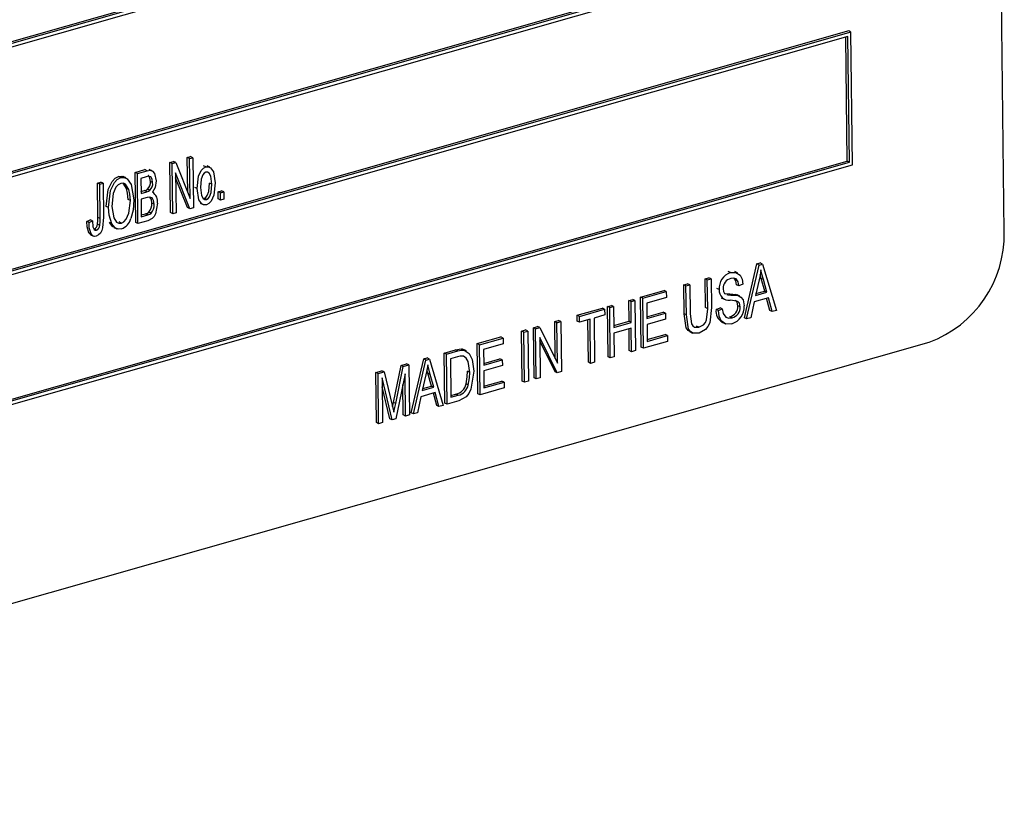
# Model space of a CAD drawing. Units: inches. Extents: x 5 to 105, y 5 to 79.
# Drawn here: x 77 to 79, y 61 to 62 of the extents above; entities that cross this region are included whole.
import ezdxf

# ---------------------------------------------------------------- set-up
doc = ezdxf.new("R2010")
doc.units = ezdxf.units.IN
doc.header["$LTSCALE"] = 10
doc.header["$MEASUREMENT"] = 0

msp = doc.modelspace()

# ---------------------------------------------------------------- linework, layer by layer
at = {"color": 7, "linetype": 'Continuous', "lineweight": 25}
for p, q in [((78.6353, 61.9184), (78.6209, 63.0807)), ((78.4273, 62.4808), (76.4234, 61.9097)), ((78.4302, 62.4794), (76.4264, 61.9082)), ((78.4263, 62.4736), (76.4305, 61.9047)), ((76.4325, 61.742), (78.4253, 62.31)), ((76.4286, 61.7339), (78.4324, 62.305)), ((76.4325, 61.7397), (78.4283, 62.3085)), ((78.4309, 62.1826), (76.4271, 61.6114)), ((78.4339, 62.1811), (76.4301, 61.61)), ((78.4339, 62.1811), (78.4309, 62.1826)), ((78.4361, 62.0068), (78.4339, 62.1811)), ((78.43, 62.1753), (76.4342, 61.6065)), ((78.429, 62.0117), (78.427, 62.1745)), ((78.432, 62.0103), (78.43, 62.1753)), ((77.5621, 62.0163), (77.5666, 62.0176)), ((77.5627, 61.9702), (77.5621, 62.0163)), ((77.5651, 62.0149), (77.5621, 62.0163)), ((77.5651, 62.0149), (77.5695, 62.0161)), ((77.5658, 61.9625), (77.5651, 62.0149)), ((77.5695, 62.0161), (77.5666, 62.0176)), ((77.5695, 62.0161), (77.5704, 61.9503)), ((76.4323, 61.4357), (78.4361, 62.0068)), ((76.4362, 61.4437), (78.429, 62.0117)), ((76.4362, 61.4414), (78.432, 62.0103)), ((77.4936, 61.9968), (77.5065, 62.0005)), ((77.5095, 61.999), (77.5065, 62.0005)), ((77.5159, 61.9988), (77.5122, 62.0006)), ((77.5393, 62.0098), (77.544, 62.0111)), ((77.5401, 61.944), (77.5393, 62.0098)), ((77.5423, 62.0084), (77.5393, 62.0098)), ((77.5423, 62.0084), (77.547, 62.0097)), ((77.5431, 61.9425), (77.5423, 62.0084)), ((77.547, 62.0097), (77.544, 62.0111)), ((77.547, 62.0097), (77.5658, 61.9625)), ((77.5867, 62.0039), (77.5837, 62.0053)), ((77.5918, 62.0034), (77.5881, 62.0052)), ((78.432, 62.0103), (78.429, 62.0117)), ((77.4749, 61.99), (77.4719, 61.9914)), ((77.4818, 61.9894), (77.4781, 61.9912)), ((77.4944, 61.931), (77.4936, 61.9968)), ((77.4966, 61.9953), (77.4936, 61.9968)), ((77.4966, 61.9953), (77.5095, 61.999)), ((77.4974, 61.9295), (77.4966, 61.9953)), ((77.5081, 61.9909), (77.5011, 61.9889)), ((77.5011, 61.9889), (77.5014, 61.9692)), ((77.5656, 61.949), (77.5469, 61.9961)), ((77.5469, 61.9961), (77.5475, 61.9438)), ((77.5626, 61.9504), (77.5469, 61.9898)), ((77.4442, 61.9827), (77.4487, 61.984)), ((77.4448, 61.9375), (77.4442, 61.9827)), ((77.4472, 61.9813), (77.4442, 61.9827)), ((77.4472, 61.9813), (77.4517, 61.9825)), ((77.4478, 61.9361), (77.4472, 61.9813)), ((77.4517, 61.9825), (77.4487, 61.984)), ((77.4517, 61.9825), (77.4522, 61.9378)), ((77.4824, 61.9756), (77.4781, 61.9825)), ((77.4854, 61.9742), (77.4824, 61.9756)), ((77.5131, 61.9732), (77.5101, 61.9747)), ((77.5167, 61.9834), (77.5137, 61.9848)), ((77.5752, 61.9757), (77.5722, 61.9771)), ((77.5944, 61.9812), (77.5914, 61.9826)), ((77.4874, 61.9598), (77.4844, 61.9613)), ((77.5013, 61.9715), (77.5059, 61.9728)), ((77.5014, 61.9692), (77.5089, 61.9714)), ((77.5095, 61.9638), (77.5015, 61.9615)), ((77.5015, 61.9615), (77.5017, 61.9385)), ((77.5089, 61.9714), (77.5059, 61.9728)), ((77.5179, 61.97), (77.5166, 61.9706)), ((77.5831, 61.9626), (77.5844, 61.9626)), ((77.5873, 61.9612), (77.5844, 61.9626)), ((77.6026, 61.9712), (77.607, 61.9725)), ((77.6027, 61.9618), (77.6026, 61.9712)), ((77.6056, 61.9698), (77.6026, 61.9712)), ((77.6057, 61.9604), (77.6027, 61.9618)), ((77.6056, 61.9698), (77.61, 61.971)), ((77.6057, 61.9604), (77.6056, 61.9698)), ((77.6101, 61.9616), (77.6057, 61.9604)), ((77.61, 61.971), (77.607, 61.9725)), ((77.61, 61.971), (77.6101, 61.9616)), ((77.4587, 61.9506), (77.4557, 61.9521)), ((77.5185, 61.9549), (77.5156, 61.9563)), ((77.5656, 61.949), (77.5626, 61.9504)), ((77.5704, 61.9503), (77.5656, 61.949)), ((77.5792, 61.9562), (77.5829, 61.9544)), ((77.4478, 61.9361), (77.4448, 61.9375)), ((77.5017, 61.9408), (77.5074, 61.9424)), ((77.5017, 61.9385), (77.5104, 61.9409)), ((77.5104, 61.9409), (77.5074, 61.9424)), ((77.5146, 61.943), (77.5117, 61.9444)), ((77.5431, 61.9425), (77.5401, 61.944)), ((77.5475, 61.9438), (77.5431, 61.9425)), ((77.4301, 61.9323), (77.4345, 61.9345)), ((77.4331, 61.9309), (77.4301, 61.9323)), ((77.4331, 61.9309), (77.4375, 61.933)), ((77.4375, 61.933), (77.4345, 61.9345)), ((77.4428, 61.9208), (77.4398, 61.9223)), ((77.4473, 61.9271), (77.4443, 61.9285)), ((77.4632, 61.9293), (77.4602, 61.9307)), ((77.4657, 61.9245), (77.4695, 61.9227)), ((77.4756, 61.9301), (77.4726, 61.9316)), ((77.4974, 61.9295), (77.4944, 61.931)), ((77.5104, 61.9332), (77.4974, 61.9295)), ((77.4358, 61.9158), (77.4329, 61.9172)), ((77.435, 61.9148), (77.4388, 61.913)), ((78.2939, 61.8056), (78.3103, 61.8764)), ((78.2969, 61.8042), (78.3133, 61.8749)), ((78.3103, 61.8764), (78.3148, 61.8777)), ((78.3133, 61.8749), (78.3103, 61.8764)), ((78.3133, 61.8749), (78.3178, 61.8762)), ((78.3178, 61.8762), (78.3148, 61.8777)), ((78.3178, 61.8762), (78.3359, 61.8153)), ((78.2422, 61.857), (78.2474, 61.8584)), ((78.2427, 61.819), (78.2422, 61.857)), ((78.2452, 61.8555), (78.2422, 61.857)), ((78.2452, 61.8555), (78.2504, 61.857)), ((78.2504, 61.857), (78.2474, 61.8584)), ((78.2504, 61.857), (78.2508, 61.8191)), ((78.2757, 61.8651), (78.2727, 61.8665)), ((78.2852, 61.8645), (78.2814, 61.8663)), ((78.3159, 61.8575), (78.3146, 61.8622)), ((78.3206, 61.8407), (78.3159, 61.8575)), ((78.3189, 61.8561), (78.3159, 61.8575)), ((78.2142, 61.849), (78.2194, 61.8505)), ((78.2147, 61.8111), (78.2142, 61.849)), ((78.2172, 61.8475), (78.2142, 61.849)), ((78.2172, 61.8475), (78.2224, 61.849)), ((78.2177, 61.8097), (78.2172, 61.8475)), ((78.2224, 61.849), (78.2194, 61.8505)), ((78.2224, 61.849), (78.2228, 61.8111)), ((78.2457, 61.8176), (78.2452, 61.8555)), ((78.2609, 61.8428), (78.2579, 61.8442)), ((78.2867, 61.8476), (78.2837, 61.8491)), ((78.2919, 61.8499), (78.2867, 61.8476)), ((78.3133, 61.8556), (78.3085, 61.835)), ((78.3236, 61.8393), (78.3189, 61.8561)), ((78.1575, 61.8328), (78.1884, 61.8416)), ((78.1583, 61.767), (78.1575, 61.8328)), ((78.1605, 61.8314), (78.1575, 61.8328)), ((78.1605, 61.8314), (78.1914, 61.8402)), ((78.1613, 61.7656), (78.1605, 61.8314)), ((78.1915, 61.8325), (78.1657, 61.8251)), ((78.1914, 61.8402), (78.1884, 61.8416)), ((78.1914, 61.8402), (78.1915, 61.8325)), ((78.2636, 61.8318), (78.2673, 61.83)), ((78.2678, 61.8377), (78.2691, 61.8372)), ((78.2693, 61.8374), (78.2733, 61.8371)), ((78.2763, 61.8356), (78.2733, 61.8371)), ((78.2826, 61.8363), (78.2846, 61.8353)), ((78.2856, 61.8349), (78.2826, 61.8363)), ((78.2881, 61.8339), (78.2843, 61.8357)), ((78.3255, 61.8321), (78.3067, 61.8267)), ((78.3085, 61.835), (78.3236, 61.8393)), ((78.3091, 61.8374), (78.3206, 61.8407)), ((78.3236, 61.8393), (78.3206, 61.8407)), ((78.3275, 61.8152), (78.3231, 61.8314)), ((78.3305, 61.8138), (78.3255, 61.8321)), ((78.0742, 61.8091), (78.1074, 61.8185)), ((78.1104, 61.8171), (78.1074, 61.8185)), ((78.114, 61.8204), (78.1192, 61.8219)), ((78.1148, 61.7546), (78.114, 61.8204)), ((78.117, 61.819), (78.114, 61.8204)), ((78.117, 61.819), (78.1222, 61.8205)), ((78.1178, 61.7532), (78.117, 61.819)), ((78.1222, 61.8205), (78.1192, 61.8219)), ((78.1222, 61.8205), (78.1225, 61.7931)), ((78.142, 61.8284), (78.1472, 61.8299)), ((78.1424, 61.8011), (78.142, 61.8284)), ((78.145, 61.827), (78.142, 61.8284)), ((78.145, 61.827), (78.1502, 61.8284)), ((78.1453, 61.7996), (78.145, 61.827)), ((78.1502, 61.8284), (78.1472, 61.8299)), ((78.1502, 61.8284), (78.151, 61.7626)), ((78.1657, 61.8251), (78.166, 61.8046)), ((78.2457, 61.8176), (78.2427, 61.819)), ((78.2568, 61.8165), (78.2619, 61.8188)), ((78.2649, 61.8174), (78.2619, 61.8188)), ((78.2885, 61.82), (78.2855, 61.8214)), ((78.3067, 61.8267), (78.3023, 61.8057)), ((78.0743, 61.8014), (78.0742, 61.8091)), ((78.0772, 61.8076), (78.0742, 61.8091)), ((78.0772, 61.8076), (78.1104, 61.8171)), ((78.0773, 61.7999), (78.0772, 61.8076)), ((78.1105, 61.8094), (78.0965, 61.8054)), ((78.0965, 61.8054), (78.0972, 61.7473)), ((78.1104, 61.8171), (78.1105, 61.8094)), ((78.166, 61.8069), (78.1873, 61.813)), ((78.166, 61.8046), (78.1903, 61.8116)), ((78.1903, 61.8116), (78.1873, 61.813)), ((78.1903, 61.8116), (78.1904, 61.8039)), ((78.2177, 61.8097), (78.2147, 61.8111)), ((78.2598, 61.8151), (78.2568, 61.8165)), ((78.2598, 61.8151), (78.2649, 61.8174)), ((78.2779, 61.8056), (78.2749, 61.8071)), ((78.2969, 61.8042), (78.2939, 61.8056)), ((78.3023, 61.8057), (78.2969, 61.8042)), ((78.3305, 61.8138), (78.3275, 61.8152)), ((78.3359, 61.8153), (78.3305, 61.8138)), ((78.0168, 61.7927), (78.0223, 61.7943)), ((78.0176, 61.7269), (78.0168, 61.7927)), ((78.0197, 61.7913), (78.0168, 61.7927)), ((78.0197, 61.7913), (78.0253, 61.7928)), ((78.0253, 61.7928), (78.0223, 61.7943)), ((78.0253, 61.7928), (78.0484, 61.7461)), ((78.0448, 61.8007), (78.0499, 61.8022)), ((78.0454, 61.7523), (78.0448, 61.8007)), ((78.0477, 61.7992), (78.0448, 61.8007)), ((78.0477, 61.7992), (78.0529, 61.8007)), ((78.0484, 61.7461), (78.0477, 61.7992)), ((78.0529, 61.8007), (78.0499, 61.8022)), ((78.0529, 61.8007), (78.0537, 61.7349)), ((78.0773, 61.7999), (78.0743, 61.8014)), ((78.0913, 61.8039), (78.0773, 61.7999)), ((78.089, 61.7473), (78.0884, 61.8031)), ((78.092, 61.7458), (78.0913, 61.8039)), ((78.1225, 61.7954), (78.1424, 61.8011)), ((78.1225, 61.7931), (78.1453, 61.7996)), ((78.1453, 61.7996), (78.1424, 61.8011)), ((78.1904, 61.8039), (78.1661, 61.7969)), ((78.1661, 61.7969), (78.1663, 61.7747)), ((78.2342, 61.7932), (78.2312, 61.7946)), ((78.2643, 61.7998), (78.2681, 61.798)), ((77.9431, 61.7717), (77.974, 61.7805)), ((77.977, 61.7791), (77.974, 61.7805)), ((78.0013, 61.7883), (78.0064, 61.7898)), ((78.0021, 61.7225), (78.0013, 61.7883)), ((78.0043, 61.7869), (78.0013, 61.7883)), ((78.0043, 61.7869), (78.0094, 61.7883)), ((78.0051, 61.721), (78.0043, 61.7869)), ((78.0094, 61.7883), (78.0064, 61.7898)), ((78.0094, 61.7883), (78.0102, 61.7225)), ((78.0206, 61.7254), (78.0197, 61.7913)), ((78.0482, 61.7333), (78.0251, 61.78)), ((78.0251, 61.78), (78.0257, 61.7269)), ((78.1454, 61.7919), (78.1226, 61.7854)), ((78.1226, 61.7854), (78.123, 61.7546)), ((78.1428, 61.7626), (78.1425, 61.7911)), ((78.1458, 61.7611), (78.1454, 61.7919)), ((78.1663, 61.777), (78.1899, 61.7837)), ((78.1663, 61.7747), (78.1929, 61.7823)), ((78.1929, 61.7823), (78.1899, 61.7837)), ((78.1929, 61.7823), (78.193, 61.7746)), ((78.2219, 61.7875), (78.2256, 61.7857)), ((76.3324, 61.1454), (78.5365, 61.7736)), ((77.9439, 61.7059), (77.9431, 61.7717)), ((77.9461, 61.7703), (77.9431, 61.7717)), ((77.9461, 61.7703), (77.977, 61.7791)), ((77.9469, 61.7044), (77.9461, 61.7703)), ((77.9771, 61.7714), (77.9513, 61.764)), ((77.977, 61.7791), (77.9771, 61.7714)), ((78.0452, 61.7348), (78.0251, 61.7753)), ((78.1613, 61.7656), (78.1583, 61.767)), ((78.193, 61.7746), (78.1613, 61.7656)), ((77.8996, 61.7593), (77.9144, 61.7635)), ((77.9004, 61.6935), (77.8996, 61.7593)), ((77.9026, 61.7579), (77.8996, 61.7593)), ((77.9026, 61.7579), (77.9174, 61.7621)), ((77.9034, 61.6921), (77.9026, 61.7579)), ((77.9173, 61.7543), (77.9079, 61.7516)), ((77.9174, 61.7621), (77.9144, 61.7635)), ((77.9227, 61.7647), (77.9251, 61.7632)), ((77.9257, 61.7632), (77.9227, 61.7647)), ((77.9289, 61.7622), (77.9251, 61.764)), ((77.9513, 61.764), (77.9516, 61.7435)), ((78.1178, 61.7532), (78.1148, 61.7546)), ((78.123, 61.7546), (78.1178, 61.7532)), ((78.1458, 61.7611), (78.1428, 61.7626)), ((78.151, 61.7626), (78.1458, 61.7611)), ((77.8329, 61.6943), (77.8429, 61.7431)), ((77.8359, 61.6929), (77.8458, 61.7417)), ((77.8429, 61.7431), (77.8502, 61.7452)), ((77.8458, 61.7417), (77.8429, 61.7431)), ((77.8458, 61.7417), (77.8532, 61.7438)), ((77.8532, 61.7438), (77.8502, 61.7452)), ((77.8532, 61.7438), (77.854, 61.678)), ((77.8562, 61.6809), (77.8727, 61.7516)), ((77.8592, 61.6795), (77.8756, 61.7502)), ((77.8727, 61.7516), (77.8772, 61.7529)), ((77.8756, 61.7502), (77.8727, 61.7516)), ((77.8756, 61.7502), (77.8802, 61.7515)), ((77.8802, 61.7515), (77.8772, 61.7529)), ((77.8802, 61.7515), (77.8983, 61.6906)), ((77.9079, 61.7516), (77.9085, 61.7012)), ((77.9515, 61.7458), (77.9729, 61.7519)), ((77.9516, 61.7435), (77.9759, 61.7505)), ((77.976, 61.7428), (77.9517, 61.7358)), ((77.9759, 61.7505), (77.9729, 61.7519)), ((77.9759, 61.7505), (77.976, 61.7428)), ((78.092, 61.7458), (78.089, 61.7473)), ((78.0972, 61.7473), (78.092, 61.7458)), ((77.8097, 61.7337), (77.8179, 61.736)), ((77.8105, 61.6679), (77.8097, 61.7337)), ((77.8127, 61.7323), (77.8097, 61.7337)), ((77.8127, 61.7323), (77.8209, 61.7346)), ((77.8135, 61.6664), (77.8127, 61.7323)), ((77.8209, 61.7346), (77.8179, 61.736)), ((77.8209, 61.7346), (77.8315, 61.6909)), ((77.8482, 61.732), (77.8362, 61.6729)), ((77.8489, 61.6765), (77.8482, 61.732)), ((77.8757, 61.7308), (77.8708, 61.7102)), ((77.8782, 61.7328), (77.877, 61.7374)), ((77.883, 61.716), (77.8782, 61.7328)), ((77.8812, 61.7313), (77.8782, 61.7328)), ((77.886, 61.7145), (77.8812, 61.7313)), ((77.9332, 61.734), (77.9302, 61.7355)), ((77.9517, 61.7358), (77.9519, 61.7136)), ((78.0482, 61.7333), (78.0452, 61.7348)), ((78.0537, 61.7349), (78.0482, 61.7333)), ((77.8312, 61.6715), (77.818, 61.7266)), ((77.818, 61.7266), (77.8187, 61.6679)), ((77.8283, 61.6729), (77.8181, 61.715)), ((77.8459, 61.678), (77.8454, 61.7182)), ((77.8714, 61.7127), (77.883, 61.716)), ((77.886, 61.7145), (77.883, 61.716)), ((77.9313, 61.7173), (77.9283, 61.7188)), ((77.9519, 61.7159), (77.9755, 61.7226)), ((77.9519, 61.7136), (77.9785, 61.7212)), ((77.9785, 61.7212), (77.9755, 61.7226)), ((77.9785, 61.7212), (77.9786, 61.7135)), ((78.0051, 61.721), (78.0021, 61.7225)), ((78.0102, 61.7225), (78.0051, 61.721)), ((78.0206, 61.7254), (78.0176, 61.7269)), ((78.0257, 61.7269), (78.0206, 61.7254)), ((77.8691, 61.702), (77.8646, 61.681)), ((77.8879, 61.7074), (77.8691, 61.702)), ((77.8708, 61.7102), (77.886, 61.7145)), ((77.8898, 61.6905), (77.8855, 61.7067)), ((77.8928, 61.689), (77.8879, 61.7074)), ((77.9084, 61.7035), (77.915, 61.7054)), ((77.9085, 61.7012), (77.918, 61.7039)), ((77.918, 61.7039), (77.915, 61.7054)), ((77.9469, 61.7044), (77.9439, 61.7059)), ((77.9786, 61.7135), (77.9469, 61.7044)), ((77.8315, 61.6909), (77.8337, 61.6817)), ((77.8359, 61.6929), (77.8329, 61.6943)), ((77.8928, 61.689), (77.8898, 61.6905)), ((77.8983, 61.6906), (77.8928, 61.689)), ((77.9034, 61.6921), (77.9004, 61.6935)), ((77.9189, 61.6965), (77.9034, 61.6921)), ((77.8489, 61.6765), (77.8459, 61.678)), ((77.854, 61.678), (77.8489, 61.6765)), ((77.8592, 61.6795), (77.8562, 61.6809)), ((77.8646, 61.681), (77.8592, 61.6795)), ((77.8135, 61.6664), (77.8105, 61.6679)), ((77.8187, 61.6679), (77.8135, 61.6664)), ((77.8312, 61.6715), (77.8283, 61.6729)), ((77.8362, 61.6729), (77.8312, 61.6715))]:
    msp.add_line(p, q, dxfattribs=at)
at = {"color": 7, "linetype": 'Continuous', "lineweight": 25, "flags": 128}
for points in [[(77.5095, 61.999), (77.5133, 61.9995), (77.5167, 61.9983), (77.519, 61.9953), (77.5211, 61.9857)], [(77.5752, 61.9757), (77.577, 61.9917), (77.5806, 61.9992), (77.5834, 62.0022), (77.5867, 62.0039)], [(77.5867, 62.0039), (77.5899, 62.0041), (77.5927, 62.0027), (77.5965, 61.9975), (77.5988, 61.9829)], [(77.4557, 61.9521), (77.4584, 61.9744), (77.4634, 61.9849), (77.4673, 61.9891), (77.4719, 61.9914)], [(77.4587, 61.9506), (77.4614, 61.973), (77.4664, 61.9835), (77.4703, 61.9876), (77.4749, 61.99)], [(77.4719, 61.9914), (77.4764, 61.9917), (77.4783, 61.9908)], [(77.4749, 61.99), (77.4794, 61.9902), (77.4833, 61.9884), (77.4885, 61.981), (77.4919, 61.9609)], [(77.5167, 61.9834), (77.5162, 61.9878), (77.5141, 61.9911), (77.5112, 61.9916), (77.5081, 61.9909)], [(77.5137, 61.9848), (77.5132, 61.9892), (77.5111, 61.9926), (77.5107, 61.9926)], [(77.5867, 61.997), (77.5844, 61.9957), (77.5827, 61.9934), (77.5806, 61.988), (77.5796, 61.977)], [(77.5944, 61.9812), (77.5931, 61.9917), (77.5908, 61.9958), (77.5889, 61.997), (77.5867, 61.997)], [(77.475, 61.9823), (77.4715, 61.9805), (77.4685, 61.9772), (77.4649, 61.969), (77.4631, 61.9518)], [(77.4854, 61.9742), (77.481, 61.9812), (77.4782, 61.9825), (77.475, 61.9823)], [(77.4844, 61.9613), (77.4838, 61.9695), (77.4824, 61.9756)], [(77.4874, 61.9598), (77.4868, 61.9681), (77.4854, 61.9742)], [(77.5059, 61.9728), (77.5083, 61.9736), (77.5101, 61.9747)], [(77.5211, 61.9857), (77.5199, 61.9769), (77.5165, 61.9706)], [(77.5873, 61.9543), (77.584, 61.9541), (77.5812, 61.9554), (77.5774, 61.9609), (77.5752, 61.9757)], [(77.5796, 61.977), (77.5809, 61.9665), (77.5832, 61.9624), (77.5851, 61.9612), (77.5873, 61.9612)], [(77.5844, 61.9626), (77.5866, 61.9639), (77.5883, 61.9662), (77.5904, 61.9716), (77.5914, 61.9826)], [(77.5988, 61.9829), (77.597, 61.9667), (77.5935, 61.959), (77.5907, 61.956), (77.5873, 61.9543)], [(77.5873, 61.9612), (77.5896, 61.9625), (77.5913, 61.9648), (77.5934, 61.9702), (77.5944, 61.9812)], [(77.4919, 61.9609), (77.4909, 61.947), (77.4879, 61.936)], [(77.5089, 61.9714), (77.5113, 61.9722), (77.5131, 61.9732)], [(77.5185, 61.9549), (77.518, 61.9597), (77.5159, 61.9634), (77.5129, 61.9644), (77.5095, 61.9638)], [(77.5156, 61.9563), (77.515, 61.9611), (77.5132, 61.9643)], [(77.4632, 61.9293), (77.4595, 61.9406), (77.4587, 61.9506)], [(77.4631, 61.9518), (77.4655, 61.9369), (77.4694, 61.9314), (77.4722, 61.93), (77.4756, 61.9301)], [(77.4756, 61.9301), (77.479, 61.932), (77.4819, 61.9351), (77.4855, 61.9431), (77.4874, 61.9598)], [(77.523, 61.9562), (77.5204, 61.9421), (77.5187, 61.9388), (77.5162, 61.9361), (77.5104, 61.9332)], [(77.4522, 61.9378), (77.451, 61.9237), (77.4499, 61.9202), (77.4481, 61.917), (77.4456, 61.9145), (77.4427, 61.9131)], [(77.4443, 61.9285), (77.4448, 61.9336), (77.4448, 61.9375)], [(77.4473, 61.9271), (77.4478, 61.9321), (77.4478, 61.9361)], [(77.5074, 61.9424), (77.5098, 61.9433), (77.5117, 61.9444)], [(77.5104, 61.9409), (77.5128, 61.9418), (77.5146, 61.943)], [(77.4329, 61.9172), (77.4305, 61.9253), (77.4301, 61.9323)], [(77.4358, 61.9158), (77.4335, 61.9239), (77.4331, 61.9309)], [(77.4375, 61.933), (77.4383, 61.9251), (77.4397, 61.9217), (77.4411, 61.9208), (77.4428, 61.9208)], [(77.4662, 61.9246), (77.4645, 61.9253), (77.4602, 61.9307)], [(77.4757, 61.9225), (77.4713, 61.9222), (77.4675, 61.9239), (77.4632, 61.9293)], [(77.4354, 61.9147), (77.4353, 61.9147), (77.4329, 61.9172)], [(77.4427, 61.9131), (77.4404, 61.9127), (77.4383, 61.9133), (77.4358, 61.9158)], [(78.2757, 61.8651), (78.2828, 61.8654), (78.2885, 61.8616), (78.291, 61.8563), (78.2919, 61.8499)], [(78.2867, 61.8476), (78.2857, 61.8528), (78.283, 61.8568), (78.2797, 61.8579), (78.276, 61.8574)], [(78.2837, 61.8491), (78.2827, 61.8543), (78.2804, 61.8577)], [(78.3157, 61.8687), (78.3145, 61.8614), (78.3133, 61.8556)], [(78.3189, 61.8561), (78.317, 61.8631), (78.3157, 61.8687)], [(78.266, 61.8439), (78.2665, 61.8401), (78.2678, 61.8377)], [(78.2707, 61.8365), (78.2723, 61.8359), (78.2763, 61.8356)], [(78.2733, 61.8371), (78.2786, 61.8369), (78.2826, 61.8363)], [(78.2763, 61.8356), (78.2815, 61.8354), (78.2856, 61.8349)], [(78.2856, 61.8349), (78.2894, 61.833), (78.2922, 61.8293), (78.2937, 61.8215)], [(78.2508, 61.8191), (78.2484, 61.799), (78.2461, 61.7943), (78.2428, 61.7902), (78.2347, 61.7856)], [(78.2885, 61.82), (78.2874, 61.8249), (78.2859, 61.8266), (78.2839, 61.8276), (78.2751, 61.8287)], [(78.2855, 61.8214), (78.2844, 61.8263), (78.2829, 61.828), (78.2818, 61.8286)], [(78.2224, 61.7875), (78.22, 61.7889), (78.2176, 61.7924), (78.2147, 61.8111)], [(78.2347, 61.7856), (78.2264, 61.7854), (78.223, 61.7875), (78.2206, 61.7909), (78.2177, 61.8097)], [(78.2228, 61.8111), (78.2245, 61.7976), (78.226, 61.795), (78.2283, 61.7933), (78.2342, 61.7932)], [(78.2342, 61.7932), (78.2402, 61.7964), (78.2427, 61.7993), (78.2442, 61.8028), (78.2457, 61.8176)], [(78.2775, 61.7978), (78.2695, 61.7975), (78.2634, 61.8019), (78.2607, 61.8079), (78.2598, 61.8151)], [(78.2649, 61.8174), (78.2661, 61.8112), (78.2695, 61.8067), (78.2734, 61.8052), (78.2779, 61.8056)], [(77.9144, 61.7635), (77.9191, 61.7646), (77.9227, 61.7647)], [(77.9249, 61.7552), (77.9207, 61.7551), (77.9173, 61.7543)], [(77.9174, 61.7621), (77.9221, 61.7631), (77.9257, 61.7632)], [(77.9332, 61.734), (77.9312, 61.7481), (77.9287, 61.7525), (77.9249, 61.7552)], [(77.9257, 61.7632), (77.9326, 61.7589), (77.9364, 61.7508), (77.9384, 61.7354)], [(77.878, 61.744), (77.8769, 61.7366), (77.8757, 61.7308)], [(77.8812, 61.7313), (77.8793, 61.7384), (77.878, 61.744)], [(77.9384, 61.7354), (77.9348, 61.712), (77.9321, 61.7064), (77.9284, 61.7017), (77.9189, 61.6965)], [(77.9283, 61.7188), (77.93, 61.7282), (77.9302, 61.7355)], [(77.9313, 61.7173), (77.9329, 61.7267), (77.9332, 61.734)], [(77.8319, 61.6893), (77.8319, 61.6894), (77.8329, 61.6943)], [(77.8337, 61.6817), (77.8349, 61.688), (77.8359, 61.6929)]]:
    msp.add_lwpolyline(points, dxfattribs=at)
at = {"color": 7, "linetype": 'Continuous', "lineweight": 25}
for centre, radius, start, end in [((77.5018, 61.9833), 0.012, 313.6538, 7.039), ((77.5048, 61.9819), 0.012, 313.6538, 7.039), ((77.5095, 61.9588), 0.0137, 348.9732, 59.1339), ((77.5004, 61.9547), 0.0152, 317.6269, 6.1122), ((77.5034, 61.9533), 0.0152, 317.6269, 6.1122), ((77.4691, 61.9406), 0.0193, 289.8679, 346.2773), ((77.4369, 61.9291), 0.00748, 293.1818, 355.3838), ((77.4399, 61.9277), 0.00748, 293.1818, 355.3838), ((78.484, 61.9155), 0.1513, 290.3055, 1.1022), ((78.2825, 61.8445), 0.0217, 108.2574, 184.5927), ((78.2794, 61.8445), 0.0133, 104.785, 182.6357), ((78.2736, 61.8414), 0.0128, 173.895, 276.508), ((78.2712, 61.8209), 0.0143, 284.7665, 2.0231), ((78.2704, 61.82), 0.0233, 287.6127, 3.6727), ((78.2742, 61.8195), 0.0143, 284.7665, 2.0231), ((78.2729, 61.8143), 0.0163, 172.1421, 240.9573), ((77.9112, 61.7224), 0.0175, 282.7251, 347.9267), ((77.9142, 61.721), 0.0175, 282.7251, 347.9267)]:
    msp.add_arc(centre, radius, start, end, dxfattribs=at)

doc.saveas('drawing.dxf')
